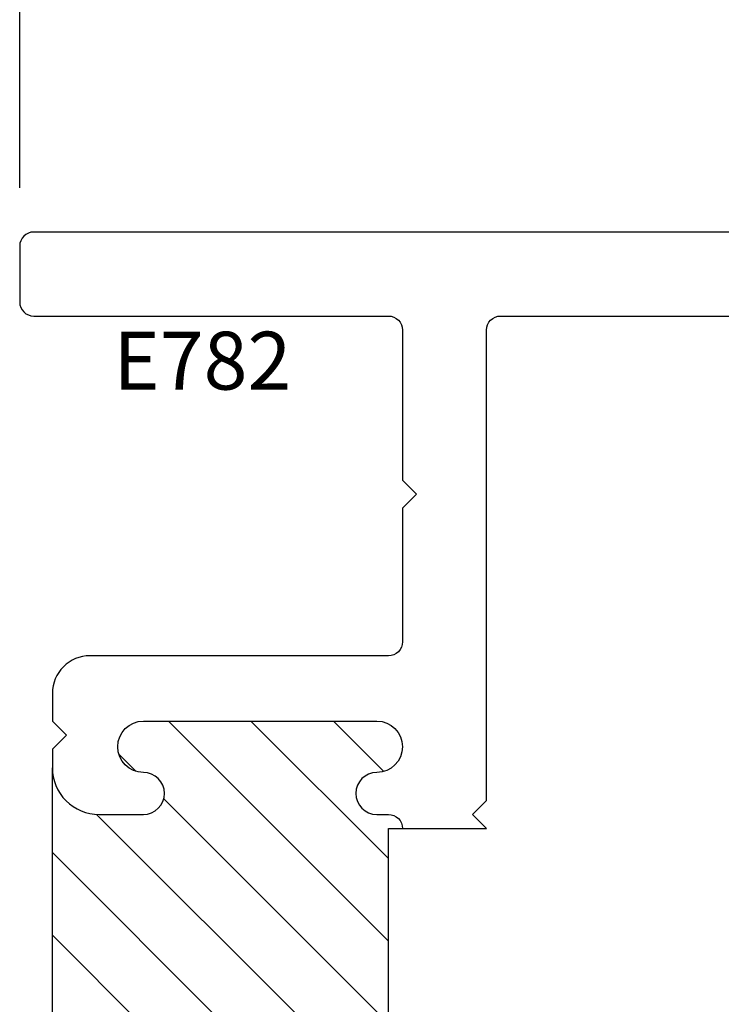
# Model space of a CAD drawing. Units: inches. Extents: x 0 to 25, y 0 to 32.5.
# Drawn here: x 1.8 to 2.5, y 9.9 to 11 of the extents above; entities that cross this region are included whole.
import ezdxf

# ---------------------------------------------------------------- set-up
doc = ezdxf.new("R2010")
doc.units = ezdxf.units.IN
doc.header["$MEASUREMENT"] = 0
doc.layers.add('WINTECH_DESIGN', color=3, linetype='Continuous', lineweight=25)
doc.styles.add('WinTech', font='technic_.ttf')
doc.dimstyles.new('WINTECH_BASIC', dxfattribs={"dimtxt": 0.125, "dimasz": 0.125, "dimexe": 0.125, "dimexo": 0.0625, "dimgap": 0.09, "dimtad": 0, "dimdec": 3, "dimzin": 4, "dimdsep": 46, "dimtxsty": 'WinTech', "dimblk": 'OBLIQUE', "dimcen": 0.125, "dimclrd": 5, "dimclre": 5, "dimclrt": 30, "dimazin": 0, "dimtfac": 1, "dimtdec": 3, "dimtofl": 0, "dimtmove": 0, "dimatfit": 3, "dimfxl": 0, "dimtolj": 1, "dimtzin": 0, "dimarcsym": 0})

# ---------------------------------------------------------------- blocks, each defined once
blk = doc.blocks.new('_Oblique')
at = {"color": 0, "linetype": 'ByBlock', "lineweight": -2}
blk.add_line((-0.5, -0.5), (0.5, 0.5), dxfattribs=at)
blk = doc.blocks.new('*D90')
at = {"layer": 'Defpoints', "color": 0}
for p in [(1.937, 4.3383), (0, 1.672), (1.937, 1.519)]:
    blk.add_point(p, dxfattribs=at)
at = {"layer": 'WINTECH_DESIGN', "color": 5, "lineweight": -2}
for p, q in [((0, 1.7345), (0, 4.4633)), ((1.937, 3.1245), (1.937, 4.4633)), ((0, 4.3383), (0.4438, 4.3383)), ((1.937, 4.3383), (1.4932, 4.3383)), ((1.937, 2.8125), (1.937, 2.9545)), ((1.937, 1.5815), (1.937, 2.6425))]:
    blk.add_line(p, q, dxfattribs=at)
at = {"layer": 'WINTECH_DESIGN', "color": 5, "lineweight": -2, "xscale": 0.125, "yscale": 0.125, "zscale": 0.125, "rotation": 180}
blk.add_blockref('_Oblique', (0, 4.3383), dxfattribs=at)
at = {"layer": 'WINTECH_DESIGN', "color": 5, "lineweight": -2, "xscale": 0.125, "yscale": 0.125, "zscale": 0.125}
blk.add_blockref('_Oblique', (1.937, 4.3383), dxfattribs=at)
at = {"layer": 'WINTECH_DESIGN', "color": 30, "insert": (0.9685, 4.3383), "char_height": 0.125, "attachment_point": 5, "style": 'WinTech'}
blk.add_mtext('\\A1;1.937\\PSIGHTLINE', dxfattribs=at)
blk = doc.blocks.new('*D77')
at = {"layer": 'Defpoints', "color": 0}
for p in [(1.7786, 11.4926), (1.3886, 9.8056), (1.7786, 9.8056)]:
    blk.add_point(p, dxfattribs=at)
at = {"layer": 'WINTECH_DESIGN', "color": 5, "lineweight": -2}
for p, q in [((1.7161, 11.4926), (1.2636, 11.4926)), ((1.3886, 11.4926), (1.3886, 10.9335)), ((1.3886, 9.8056), (1.3886, 10.3646)), ((1.7161, 9.8056), (1.2636, 9.8056))]:
    blk.add_line(p, q, dxfattribs=at)
at = {"layer": 'WINTECH_DESIGN', "color": 5, "lineweight": -2, "xscale": 0.125, "yscale": 0.125, "zscale": 0.125}
for p, rotation in [((1.3886, 11.4926), 90), ((1.3886, 9.8056), 270)]:
    blk.add_blockref('_Oblique', p, dxfattribs=dict(at, rotation=rotation))
at = {"layer": 'WINTECH_DESIGN', "color": 30, "insert": (1.3886, 10.6491), "char_height": 0.125, "attachment_point": 5, "rotation": 90, "style": 'WinTech'}
blk.add_mtext('\\A1;1.687', dxfattribs=at)
blk = doc.blocks.new('*D78')
at = {"layer": 'Defpoints', "color": 0}
for p in [(1.7786, 11.4926), (1.0136, 8.0546), (1.9836, 8.0546)]:
    blk.add_point(p, dxfattribs=at)
at = {"layer": 'WINTECH_DESIGN', "color": 5, "lineweight": -2}
for p, q in [((1.7161, 11.4926), (0.8886, 11.4926)), ((1.0136, 11.4926), (1.0136, 10.0904)), ((1.0136, 8.0546), (1.0136, 9.4568)), ((1.9211, 8.0546), (0.8886, 8.0546))]:
    blk.add_line(p, q, dxfattribs=at)
at = {"layer": 'WINTECH_DESIGN', "color": 5, "lineweight": -2, "xscale": 0.125, "yscale": 0.125, "zscale": 0.125}
for p, rotation in [((1.0136, 11.4926), 90), ((1.0136, 8.0546), 270)]:
    blk.add_blockref('_Oblique', p, dxfattribs=dict(at, rotation=rotation))
at = {"layer": 'WINTECH_DESIGN', "color": 30, "insert": (1.0136, 9.7736), "char_height": 0.125, "attachment_point": 5, "rotation": 90, "style": 'WinTech'}
blk.add_mtext('\\A1;3.438', dxfattribs=at)
blk = doc.blocks.new('E782_T')
at = {"layer": 'WINTECH_DESIGN'}
h = blk.add_hatch(dxfattribs=at)
h.set_pattern_fill('ANSI31', scale=0.5)
h.set_pattern_definition([(45, (-25.0043, -7.82284), (-0.04419417, 0.04419417), [])])
h.paths.add_polyline_path([(-0.1325, 0.812), (-0.085, 0.812, -0.414214), (-0.035, 0.762), (-0.035, 1.113, -0.414214), (-0.085, 1.063), (-0.1325, 1.063, -1), (-0.1325, 1.108, 1), (-0.1325, 1.163), (-0.3825, 1.163, 1), (-0.3825, 1.108, -1), (-0.3825, 1.063), (-0.395, 1.063, 0.414214), (-0.41, 1.048), (-0.395, 1.048), (-0.395, 0.827), (-0.41, 0.827, 0.414214), (-0.395, 0.812), (-0.3825, 0.812, -1), (-0.3825, 0.767, 1), (-0.3825, 0.712), (-0.1325, 0.712, 1), (-0.1325, 0.767, -1)])
at = {"layer": 'WINTECH_DESIGN', "color": 7}
blk.add_line((-0.035, 0.762), (-0.035, 1.113), dxfattribs=at)
for points in [[(-0.395, 0.827), (-0.395, 1.048), (-0.5, 1.048), (-0.485, 1.063), (-0.5, 1.078), (-0.5, 1.582, 0.414214), (-0.515, 1.597), (-1.423, 1.597, -0.414214)], [(-1.423, 1.687), (-0.015, 1.687, -0.414214), (0, 1.672), (0, 1.612, -0.414214), (-0.015, 1.597), (-0.395, 1.597, 0.414214), (-0.41, 1.582), (-0.41, 1.421), (-0.425, 1.406), (-0.41, 1.391), (-0.41, 1.248, 0.414214), (-0.395, 1.233), (-0.075, 1.233, -0.414214), (-0.035, 1.193), (-0.035, 1.163), (-0.05, 1.148), (-0.035, 1.133), (-0.035, 1.113, -0.414214), (-0.085, 1.063), (-0.1325, 1.063, -1), (-0.1325, 1.108, 1), (-0.1325, 1.163), (-0.3825, 1.163, 1), (-0.3825, 1.108, -1), (-0.3825, 1.063), (-0.395, 1.063, 0.414214), (-0.41, 1.048)]]:
    blk.add_lwpolyline(points, format="xyb", dxfattribs=at)
blk = doc.blocks.new('E782')
at = {"layer": 'WINTECH_DESIGN', "color": 1}
blk.add_blockref('E782_T', (0, 0), dxfattribs=at)
at = {"layer": 'WINTECH_DESIGN', "color": 6, "style": 'WinTech'}
blk.add_attdef('E782', (-0.2998, 1.5182), '', height=0.062, dxfattribs=at)
blk = doc.blocks.new('ZVENT_COLLLHINGE')
at = {"layer": 'WINTECH_DESIGN'}
ref = blk.add_blockref('E782', (0, 0), dxfattribs=dict(at, xscale=-1))
ref.add_attrib('E782', 'E782', (0.1002, 1.5182), dxfattribs={"color": 6, "height": 0.062, "style": 'WinTech'})
dim = blk.add_linear_dim(base=(1.937, 4.3383), p1=(0, 1.672), p2=(1.937, 1.519), angle=180, text='<>^JSIGHTLINE', dimstyle='WINTECH_BASIC', override={"dimpost": ''}, dxfattribs=at)
dim.commit()
dim.dimension.update_dxf_attribs({"geometry": '*D90', "text_midpoint": (0.9685, 4.3383)})
for base, p2, picture, middle in [((-0.75, -1.751), (0.22, -1.751), '*D78', (-0.75, -0.032)), ((-0.375, 0), (0.015, 0), '*D77', (-0.375, 0.8435))]:
    dim = blk.add_linear_dim(base=base, p1=(0.015, 1.687), p2=p2, angle=90, dimstyle='WINTECH_BASIC', dxfattribs=at)
    dim.commit()
    dim.dimension.update_dxf_attribs({"geometry": picture, "text_midpoint": middle, "insert": (-1.7636, -9.8056)})

msp = doc.modelspace()

# ---------------------------------------------------------------- block references
at = {"layer": 'WINTECH_DESIGN'}
msp.add_blockref('ZVENT_COLLLHINGE', (1.7636, 9.0575), dxfattribs=at)

doc.saveas('drawing.dxf')
